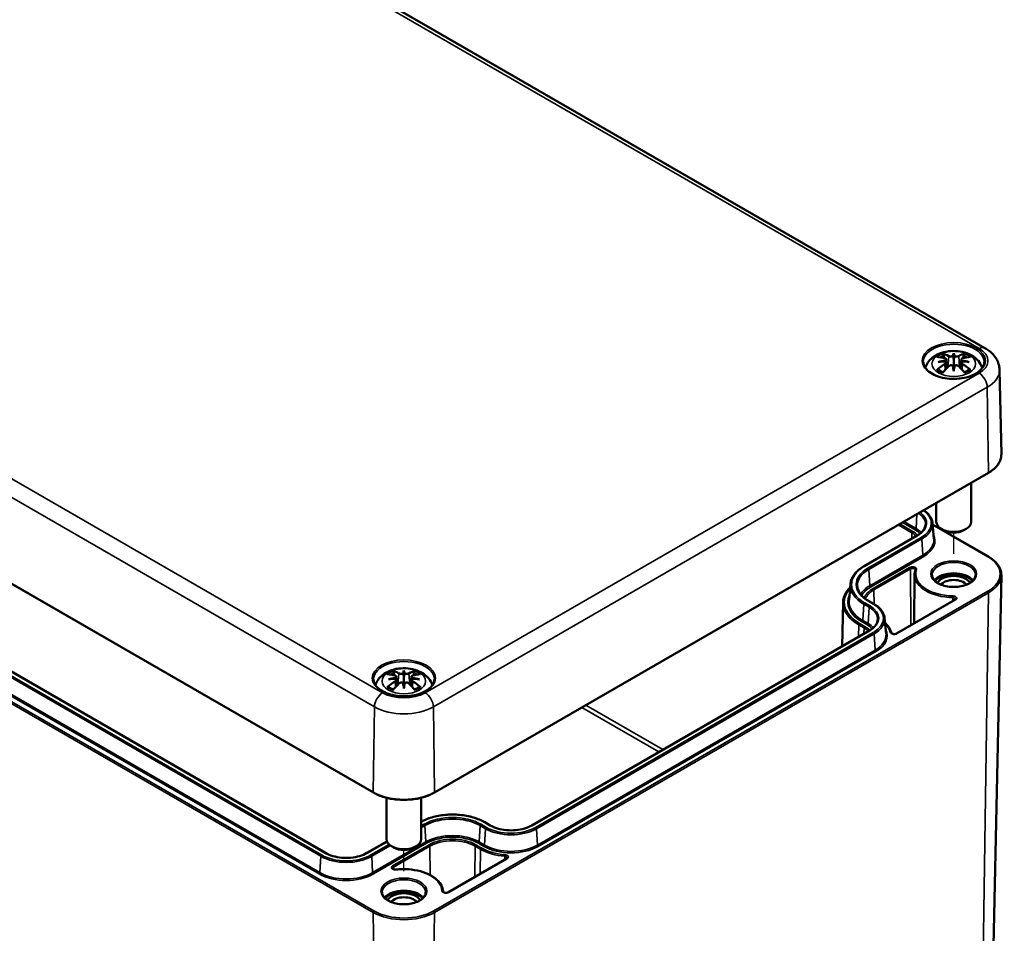
# Model space of a CAD drawing. Units: millimetres. Extents: x 0 to 594, y 0 to 420.
# Drawn here: x 288 to 344, y 42 to 95 of the extents above; entities that cross this region are included whole.
import ezdxf

# ---------------------------------------------------------------- set-up
doc = ezdxf.new("R2010")
doc.units = ezdxf.units.MM
for name, color, linetype, lineweight in [('Positionsveränderungspfad (ISO)', 7, 'Continuous', 25), ('Sichtbar (ISO)', 7, 'Continuous', 50), ('Sichtbar schmal (ISO)', 7, 'Continuous', 35)]:
    doc.layers.add(name, color=color, linetype=linetype, lineweight=lineweight)

msp = doc.modelspace()

# ---------------------------------------------------------------- linework, layer by layer
at = {"layer": 'Positionsveränderungspfad (ISO)'}
for p, q in [((341.394, 64.259), (341.394, 65.476)), ((309.81, 46.024), (309.81, 47.241))]:
    msp.add_line(p, q, dxfattribs=at)
at = {"layer": 'Sichtbar (ISO)'}
for p, q in [((266.583, 120.313), (343.186, 76.086)), ((231.454, 94.763), (308.057, 50.537)), ((305.308, 47.066), (235.54, 87.347)), ((340.953, 75.444), (341.007, 74.94)), ((340.953, 75.263), (340.989, 74.922)), ((341.394, 75.79), (341.394, 75.431)), ((341.836, 75.444), (341.782, 74.94)), ((341.836, 75.263), (341.8, 74.922)), ((341.394, 74.762), (341.394, 74.843)), ((344.025, 74.829), (344.129, 69.977)), ((311.564, 50.537), (343.383, 68.908)), ((342.394, 68.337), (342.394, 66.094)), ((340.394, 67.182), (340.394, 66.094)), ((340.172, 66.027), (340.249, 65.124)), ((340.179, 65.946), (343.383, 64.096)), ((340.805, 65.617), (340.687, 65.685)), ((341.984, 65.617), (342.102, 65.685)), ((339.298, 65.315), (336.245, 63.553)), ((339.144, 63.054), (339.114, 60.255)), ((340.57, 62.896), (340.487, 62.848)), ((342.219, 62.896), (342.302, 62.848)), ((343.673, 41.713), (344.129, 63.027)), ((335.458, 62.519), (335.381, 61.616)), ((335.039, 61.456), (334.985, 58.947)), ((336.503, 61.552), (336.809, 61.376)), ((341.467, 61.613), (338.114, 59.677)), ((337.426, 60.563), (337.504, 59.66)), ((336.552, 59.851), (317.153, 48.652)), ((309.369, 57.208), (309.423, 56.705)), ((309.81, 57.554), (309.81, 57.196)), ((310.252, 57.208), (310.198, 56.705)), ((309.369, 57.028), (309.405, 56.687)), ((309.81, 56.527), (309.81, 56.608)), ((310.252, 57.028), (310.216, 56.687)), ((308.81, 50.238), (308.81, 47.859)), ((310.81, 50.238), (310.81, 47.859)), ((314.771, 48.652), (314.465, 48.829)), ((308.836, 47.728), (307.69, 47.066)), ((309.221, 47.382), (309.103, 47.45)), ((310.4, 47.382), (310.517, 47.45)), ((315.71, 46.743), (312.358, 44.807)), ((308.985, 44.661), (308.903, 44.613)), ((310.635, 44.661), (310.718, 44.613))]:
    msp.add_line(p, q, dxfattribs=at)
for centre, major_axis, ratio, start_param, end_param in [((341.522, 72.765), (2.206, -2.49), 0.599579, 2.405132, 2.58516), ((341.432, 72.445), (3.244, 0.59), 0.901863, 1.567908, 1.694231), ((341.432, 72.999), (-3.278, 0.358), 0.701351, 4.948623, 5.074946), ((341.226, 72.595), (-1.085, 3.145), 0.539436, 5.772612, 5.95264), ((340.798, 75.641), (0.01, -0.7), 0.166325, 1.088923, 1.17475), ((341.875, 72.7), (-0.325, 3.281), 0.163422, 0.328026, 0.454349), ((341.304, 75.933), (-0.132, 0.632), 0.035397, 2.071091, 2.480928), ((340.914, 72.7), (0.325, 3.281), 0.163422, 5.828836, 5.955159), ((341.485, 75.933), (-0.132, -0.632), 0.035397, 0.660665, 1.070502), ((341.563, 72.595), (1.085, 3.145), 0.539436, 0.330546, 0.510573), ((341.991, 75.641), (0.01, 0.7), 0.166325, 1.966843, 2.05267), ((341.357, 72.445), (3.244, -0.59), 0.901863, 1.447362, 1.573685), ((341.357, 72.999), (-3.278, -0.358), 0.701351, 4.349832, 4.476155), ((341.267, 72.765), (2.206, 2.49), 0.599579, 0.556433, 0.736461), ((341.522, 72.57), (-1.81, -2.791), 0.700218, 4.127908, 4.307935), ((341.226, 72.741), (1.544, 2.947), 0.438797, 0.932162, 1.11219), ((341.304, 75.244), (0.134, -0.62), 0.008327, 0.866469, 1.276306), ((341.875, 72.744), (-0.615, 3.239), 0.037089, 0.765001, 0.891323), ((341.485, 75.244), (0.134, 0.62), 0.008327, 1.865287, 2.275124), ((340.914, 72.744), (-0.615, -3.239), 0.037089, 2.250269, 2.376592), ((341.563, 72.741), (1.544, -2.947), 0.438797, 2.029403, 2.20943), ((341.267, 72.57), (-1.81, 2.791), 0.700218, 5.116843, 5.29687), ((341.394, 66.094), (1, 0), 0.57735, 3.141593, 6.283185), ((341.394, 65.958), (0.833, 0), 0.57735, 3.926991, 5.497787), ((341.394, 62.419), (1.25, 0), 0.57735, 0.460861, 2.680731), ((341.394, 62.419), (1.167, 0), 0.57735, 0.412245, 2.729347), ((341.394, 62.419), (0.986, 0), 0.57735, 0.306764, 2.834829), ((341.394, 62.283), (0.82, 0), 0.57735, 0.447389, 2.694203), ((309.937, 54.53), (2.206, -2.49), 0.599579, 2.405132, 2.58516), ((309.848, 54.21), (3.244, 0.59), 0.901863, 1.567908, 1.694231), ((309.642, 54.359), (-1.085, 3.145), 0.539436, 5.772612, 5.95264), ((309.214, 57.406), (0.01, -0.7), 0.166325, 1.088923, 1.17475), ((310.29, 54.465), (-0.325, 3.281), 0.163422, 0.328026, 0.454349), ((309.72, 57.698), (-0.132, 0.632), 0.035397, 2.071091, 2.480928), ((309.33, 54.465), (0.325, 3.281), 0.163422, 5.828836, 5.955159), ((309.901, 57.698), (-0.132, -0.632), 0.035397, 0.660665, 1.070502), ((309.979, 54.359), (1.085, 3.145), 0.539436, 0.330546, 0.510573), ((310.407, 57.406), (0.01, 0.7), 0.166325, 1.966843, 2.05267), ((309.773, 54.21), (3.244, -0.59), 0.901863, 1.447362, 1.573685), ((309.683, 54.53), (2.206, 2.49), 0.599579, 0.556433, 0.736461), ((309.937, 54.335), (-1.81, -2.791), 0.700218, 4.127908, 4.307935), ((309.848, 54.764), (-3.278, 0.358), 0.701351, 4.948623, 5.074946), ((309.642, 54.506), (1.544, 2.947), 0.438797, 0.932162, 1.11219), ((309.72, 57.009), (0.134, -0.62), 0.008327, 0.866469, 1.276306), ((310.29, 54.509), (-0.615, 3.239), 0.037089, 0.765001, 0.891323), ((309.901, 57.009), (0.134, 0.62), 0.008327, 1.865287, 2.275124), ((309.33, 54.509), (-0.615, -3.239), 0.037089, 2.250269, 2.376592), ((309.979, 54.506), (1.544, -2.947), 0.438797, 2.029403, 2.20943), ((309.773, 54.764), (-3.278, -0.358), 0.701351, 4.349832, 4.476155), ((309.683, 54.335), (-1.81, 2.791), 0.700218, 5.116843, 5.29687), ((309.81, 47.859), (1, 0), 0.57735, 3.141593, 6.283185), ((309.81, 47.722), (0.833, 0), 0.57735, 3.926991, 5.497787), ((309.81, 44.184), (1.25, 0), 0.57735, 0.460861, 2.680731), ((309.81, 44.184), (1.167, 0), 0.57735, 0.412245, 2.729347), ((309.81, 44.184), (0.986, 0), 0.57735, 0.306764, 2.834829), ((309.81, 44.048), (0.82, 0), 0.57735, 0.447389, 2.694203)]:
    msp.add_ellipse(centre, major_axis=major_axis, ratio=ratio, start_param=start_param, end_param=end_param, dxfattribs=at)
for points, knots in [([(339.765, 74.94), (339.771, 74.965), (339.779, 74.99), (339.829, 75.129), (339.89, 75.233), (340.046, 75.432), (340.147, 75.521), (340.393, 75.689), (340.542, 75.758), (340.868, 75.864), (341.047, 75.897), (341.407, 75.922), (341.587, 75.914), (341.941, 75.858), (342.114, 75.81), (342.441, 75.664), (342.596, 75.567), (342.837, 75.326), (342.932, 75.194), (343.005, 75.005), (343.015, 74.973), (343.024, 74.94)], [4.08547, 4.08547, 4.08547, 4.08547, 4.131242, 4.131242, 4.352854, 4.352854, 4.628324, 4.628324, 4.984489, 4.984489, 5.377354, 5.377354, 5.765733, 5.765733, 6.156142, 6.156142, 6.54372, 6.54372, 6.850016, 6.850016, 6.910104, 6.910104, 6.910104, 6.910104]), ([(343.186, 76.086), (343.275, 76.035), (343.359, 75.978), (343.52, 75.851), (343.595, 75.781), (343.732, 75.628), (343.795, 75.543), (343.9, 75.36), (343.944, 75.26), (344.005, 75.051), (344.023, 74.94), (344.025, 74.829)], [1.5707963, 1.5707963, 1.5707963, 1.5707963, 1.7254074, 1.7254074, 1.8800184, 1.8800184, 2.0346295, 2.0346295, 2.1892405, 2.1892405, 2.3438516, 2.3438516, 2.3438516, 2.3438516]), ([(343.143, 75.281), (343.141, 75.173), (343.106, 75.065), (342.975, 74.863), (342.882, 74.77), (342.65, 74.605), (342.512, 74.533), (342.203, 74.417), (342.031, 74.373), (341.672, 74.318), (341.484, 74.307), (341.111, 74.319), (340.926, 74.342), (340.579, 74.42), (340.417, 74.474), (340.132, 74.608), (340.01, 74.688), (339.815, 74.862), (339.743, 74.957), (339.665, 75.129), (339.647, 75.205), (339.646, 75.281)], [2.368537, 2.368537, 2.368537, 2.368537, 2.715398, 2.715398, 3.038757, 3.038757, 3.352583, 3.352583, 3.666641, 3.666641, 3.981759, 3.981759, 4.297174, 4.297174, 4.611983, 4.611983, 4.925666, 4.925666, 5.240793, 5.240793, 5.485444, 5.485444, 5.485444, 5.485444]), ([(340.75, 75.759), (340.756, 75.757), (340.764, 75.753), (340.777, 75.743), (340.786, 75.734), (340.798, 75.717), (340.805, 75.704), (340.813, 75.685), (340.816, 75.674), (340.818, 75.664)], [0.03323927, 0.03323927, 0.03323927, 0.03323927, 0.0428194, 0.0428194, 0.0534873, 0.0534873, 0.06414127, 0.06414127, 0.07287096, 0.07287096, 0.07287096, 0.07287096]), ([(340.89, 75.498), (340.906, 75.494), (340.92, 75.488), (340.942, 75.471), (340.949, 75.461), (340.954, 75.44), (340.953, 75.428), (340.942, 75.404), (340.933, 75.392), (340.917, 75.378), (340.913, 75.375), (340.909, 75.372)], [0, 0, 0, 0, 0.01834709, 0.01834709, 0.03669417, 0.03669417, 0.05481765, 0.05481765, 0.07294113, 0.07294113, 0.07832394, 0.07832394, 0.07832394, 0.07832394]), ([(340.909, 75.318), (340.922, 75.312), (340.933, 75.303), (340.949, 75.282), (340.953, 75.269), (340.953, 75.244), (340.949, 75.23), (340.933, 75.203), (340.921, 75.19), (340.902, 75.175), (340.896, 75.171), (340.89, 75.167)], [0.03811973, 0.03811973, 0.03811973, 0.03811973, 0.05503274, 0.05503274, 0.07309023, 0.07309023, 0.09129474, 0.09129474, 0.10949924, 0.10949924, 0.11640289, 0.11640289, 0.11640289, 0.11640289]), ([(341.348, 75.625), (341.334, 75.619), (341.317, 75.614), (341.279, 75.606), (341.257, 75.603), (341.217, 75.602), (341.195, 75.602), (341.155, 75.608), (341.137, 75.612), (341.118, 75.62), (341.113, 75.622), (341.108, 75.624)], [0.03811973, 0.03811973, 0.03811973, 0.03811973, 0.05503274, 0.05503274, 0.07309023, 0.07309023, 0.09137189, 0.09137189, 0.10965356, 0.10965356, 0.11640791, 0.11640791, 0.11640791, 0.11640791]), ([(341.394, 75.431), (341.394, 75.364), (341.394, 75.297), (341.394, 75.105), (341.394, 74.974), (341.394, 74.843)], [-6.2375657, -6.2375657, -6.2375657, -6.2375657, -6.1769272, -6.1769272, -6.0434846, -6.0434846, -6.0434846, -6.0434846]), ([(341.681, 75.624), (341.669, 75.618), (341.652, 75.612), (341.615, 75.605), (341.594, 75.602), (341.554, 75.602), (341.532, 75.603), (341.491, 75.609), (341.471, 75.614), (341.451, 75.622), (341.446, 75.623), (341.441, 75.625)], [0, 0, 0, 0, 0.01840685, 0.01840685, 0.03681369, 0.03681369, 0.05487742, 0.05487742, 0.07294115, 0.07294115, 0.07832396, 0.07832396, 0.07832396, 0.07832396]), ([(341.899, 75.167), (341.883, 75.177), (341.869, 75.19), (341.847, 75.216), (341.84, 75.23), (341.835, 75.255), (341.836, 75.268), (341.847, 75.292), (341.856, 75.303), (341.872, 75.314), (341.876, 75.316), (341.88, 75.318)], [0, 0, 0, 0, 0.01834709, 0.01834709, 0.03669417, 0.03669417, 0.05481765, 0.05481765, 0.07294113, 0.07294113, 0.07832394, 0.07832394, 0.07832394, 0.07832394]), ([(341.88, 75.372), (341.867, 75.382), (341.856, 75.392), (341.84, 75.415), (341.836, 75.427), (341.836, 75.449), (341.84, 75.46), (341.856, 75.479), (341.868, 75.487), (341.887, 75.495), (341.893, 75.497), (341.899, 75.498)], [0.03811973, 0.03811973, 0.03811973, 0.03811973, 0.05503274, 0.05503274, 0.07309023, 0.07309023, 0.09129474, 0.09129474, 0.10949924, 0.10949924, 0.11640289, 0.11640289, 0.11640289, 0.11640289]), ([(341.971, 75.664), (341.973, 75.674), (341.976, 75.685), (341.984, 75.704), (341.991, 75.717), (342.003, 75.734), (342.012, 75.743), (342.025, 75.753), (342.033, 75.757), (342.039, 75.759)], [0.09815846, 0.09815846, 0.09815846, 0.09815846, 0.10688816, 0.10688816, 0.11754213, 0.11754213, 0.12821003, 0.12821003, 0.13779016, 0.13779016, 0.13779016, 0.13779016]), ([(340.437, 74.834), (340.445, 74.841), (340.455, 74.847), (340.473, 74.855), (340.484, 74.857), (340.502, 74.857), (340.512, 74.854), (340.521, 74.849), (340.523, 74.847), (340.525, 74.845)], [0.03323927, 0.03323927, 0.03323927, 0.03323927, 0.0428194, 0.0428194, 0.0534873, 0.0534873, 0.06414127, 0.06414127, 0.06743847, 0.06743847, 0.06743847, 0.06743847]), ([(340.783, 74.693), (340.769, 74.699), (340.754, 74.705), (340.719, 74.721), (340.698, 74.731), (340.659, 74.752), (340.64, 74.763), (340.604, 74.786), (340.587, 74.797), (340.555, 74.821), (340.54, 74.833), (340.525, 74.845)], [2.971858, 2.971858, 2.971858, 2.971858, 3.0237782, 3.0237782, 3.1021731, 3.1021731, 3.1805679, 3.1805679, 3.2589628, 3.2589628, 3.3373577, 3.3373577, 3.3373577, 3.3373577]), ([(341.108, 75.042), (341.12, 75.054), (341.137, 75.065), (341.174, 75.082), (341.195, 75.088), (341.235, 75.093), (341.257, 75.093), (341.298, 75.087), (341.317, 75.081), (341.338, 75.071), (341.343, 75.068), (341.348, 75.065)], [0, 0, 0, 0, 0.01840685, 0.01840685, 0.03681369, 0.03681369, 0.05487742, 0.05487742, 0.07294115, 0.07294115, 0.07832396, 0.07832396, 0.07832396, 0.07832396]), ([(341.441, 75.065), (341.455, 75.074), (341.472, 75.081), (341.51, 75.091), (341.532, 75.093), (341.572, 75.092), (341.594, 75.088), (341.634, 75.075), (341.652, 75.065), (341.671, 75.051), (341.676, 75.046), (341.681, 75.042)], [0.03811973, 0.03811973, 0.03811973, 0.03811973, 0.05503274, 0.05503274, 0.07309023, 0.07309023, 0.09137189, 0.09137189, 0.10965356, 0.10965356, 0.11640791, 0.11640791, 0.11640791, 0.11640791]), ([(342.264, 74.845), (342.249, 74.833), (342.234, 74.821), (342.202, 74.797), (342.185, 74.786), (342.149, 74.763), (342.13, 74.752), (342.091, 74.731), (342.07, 74.721), (342.035, 74.705), (342.02, 74.699), (342.006, 74.693)], [1.3750313, 1.3750313, 1.3750313, 1.3750313, 1.4534262, 1.4534262, 1.531821, 1.531821, 1.6102159, 1.6102159, 1.6886108, 1.6886108, 1.740531, 1.740531, 1.740531, 1.740531]), ([(342.264, 74.845), (342.266, 74.847), (342.268, 74.849), (342.277, 74.854), (342.287, 74.857), (342.305, 74.857), (342.316, 74.855), (342.334, 74.847), (342.344, 74.841), (342.352, 74.834)], [0.10359096, 0.10359096, 0.10359096, 0.10359096, 0.10688816, 0.10688816, 0.11754213, 0.11754213, 0.12821003, 0.12821003, 0.13779016, 0.13779016, 0.13779016, 0.13779016]), ([(343.383, 68.908), (343.477, 68.962), (343.564, 69.021), (343.722, 69.147), (343.792, 69.213), (343.914, 69.353), (343.966, 69.427), (344.049, 69.578), (344.08, 69.656), (344.121, 69.815), (344.131, 69.896), (344.129, 69.977)], [3.1415927, 3.1415927, 3.1415927, 3.1415927, 3.3011409, 3.3011409, 3.4606891, 3.4606891, 3.6202373, 3.6202373, 3.7797855, 3.7797855, 3.9393337, 3.9393337, 3.9393337, 3.9393337]), ([(339.673, 66.765), (339.701, 66.746), (339.729, 66.726), (339.816, 66.658), (339.871, 66.607), (339.969, 66.502), (340.012, 66.446), (340.083, 66.332), (340.112, 66.272), (340.153, 66.151), (340.167, 66.089), (340.172, 66.027)], [4.7960572, 4.7960572, 4.7960572, 4.7960572, 4.8595754, 4.8595754, 5.0067619, 5.0067619, 5.1539483, 5.1539483, 5.3011348, 5.3011348, 5.4483213, 5.4483213, 5.4483213, 5.4483213]), ([(339.77, 65.921), (339.766, 65.877), (339.757, 65.834), (339.727, 65.748), (339.706, 65.705), (339.654, 65.62), (339.622, 65.579), (339.547, 65.498), (339.504, 65.459), (339.408, 65.384), (339.355, 65.348), (339.298, 65.315)], [5.547253, 5.547253, 5.547253, 5.547253, 5.6944395, 5.6944395, 5.8416259, 5.8416259, 5.9888124, 5.9888124, 6.1359989, 6.1359989, 6.2831853, 6.2831853, 6.2831853, 6.2831853]), ([(343.383, 64.096), (343.477, 64.042), (343.564, 63.983), (343.722, 63.857), (343.792, 63.79), (343.914, 63.65), (343.966, 63.577), (344.049, 63.426), (344.08, 63.347), (344.121, 63.188), (344.131, 63.107), (344.129, 63.027)], [4.712389, 4.712389, 4.712389, 4.712389, 4.8719372, 4.8719372, 5.0314854, 5.0314854, 5.1910336, 5.1910336, 5.3505818, 5.3505818, 5.5101301, 5.5101301, 5.5101301, 5.5101301]), ([(336.245, 63.553), (336.153, 63.5), (336.068, 63.442), (335.911, 63.321), (335.84, 63.256), (335.716, 63.121), (335.661, 63.051), (335.571, 62.905), (335.535, 62.83), (335.482, 62.676), (335.465, 62.598), (335.458, 62.519)], [3.1415927, 3.1415927, 3.1415927, 3.1415927, 3.2887791, 3.2887791, 3.4359656, 3.4359656, 3.583152, 3.583152, 3.7303385, 3.7303385, 3.8775249, 3.8775249, 3.8775249, 3.8775249]), ([(339.192, 63.32), (339.186, 63.303), (339.18, 63.285), (339.17, 63.25), (339.166, 63.233), (339.158, 63.197), (339.155, 63.179), (339.15, 63.143), (339.148, 63.126), (339.145, 63.09), (339.144, 63.072), (339.144, 63.054)], [3.7251955, 3.7251955, 3.7251955, 3.7251955, 3.7643204, 3.7643204, 3.8034453, 3.8034453, 3.8425702, 3.8425702, 3.8816951, 3.8816951, 3.92082, 3.92082, 3.92082, 3.92082]), ([(339.193, 63.325), (339.193, 63.325), (339.193, 63.324), (339.193, 63.324), (339.193, 63.324), (339.193, 63.323), (339.193, 63.323), (339.193, 63.322), (339.193, 63.322), (339.192, 63.321), (339.192, 63.321), (339.192, 63.32)], [5.503958, 5.503958, 5.503958, 5.503958, 5.5430829, 5.5430829, 5.5822078, 5.5822078, 5.6213327, 5.6213327, 5.6604575, 5.6604575, 5.6995824, 5.6995824, 5.6995824, 5.6995824]), ([(342.644, 63.045), (342.644, 62.968), (342.621, 62.89), (342.527, 62.746), (342.461, 62.679), (342.296, 62.562), (342.198, 62.511), (341.978, 62.429), (341.856, 62.397), (341.6, 62.357), (341.465, 62.349), (341.198, 62.357), (341.066, 62.372), (340.818, 62.427), (340.701, 62.465), (340.498, 62.56), (340.41, 62.615), (340.27, 62.738), (340.218, 62.804), (340.158, 62.929), (340.144, 62.987), (340.144, 63.045)], [5.497787, 5.497787, 5.497787, 5.497787, 5.857014, 5.857014, 6.181295, 6.181295, 6.492592, 6.492592, 6.804331, 6.804331, 7.117555, 7.117555, 7.431212, 7.431212, 7.744053, 7.744053, 8.055297, 8.055297, 8.368021, 8.368021, 8.63938, 8.63938, 8.63938, 8.63938]), ([(335.442, 62.328), (335.424, 62.309), (335.406, 62.29), (335.316, 62.189), (335.253, 62.103), (335.15, 61.925), (335.11, 61.833), (335.056, 61.646), (335.041, 61.551), (335.039, 61.456)], [3.4153461, 3.4153461, 3.4153461, 3.4153461, 3.4508148, 3.4508148, 3.6054258, 3.6054258, 3.7600369, 3.7600369, 3.9146479, 3.9146479, 3.9146479, 3.9146479]), ([(335.861, 62.379), (335.866, 62.32), (335.879, 62.26), (335.919, 62.141), (335.948, 62.082), (336.019, 61.967), (336.063, 61.91), (336.165, 61.8), (336.223, 61.747), (336.353, 61.645), (336.425, 61.597), (336.503, 61.552)], [3.9764567, 3.9764567, 3.9764567, 3.9764567, 4.1236432, 4.1236432, 4.2708296, 4.2708296, 4.4180161, 4.4180161, 4.5652025, 4.5652025, 4.712389, 4.712389, 4.712389, 4.712389]), ([(341.502, 61.65), (341.502, 61.649), (341.502, 61.648), (341.501, 61.646), (341.5, 61.644), (341.497, 61.639), (341.496, 61.637), (341.49, 61.63), (341.487, 61.627), (341.478, 61.62), (341.473, 61.617), (341.467, 61.613)], [5.503958, 5.503958, 5.503958, 5.503958, 5.6598035, 5.6598035, 5.8156489, 5.8156489, 5.9714944, 5.9714944, 6.1273398, 6.1273398, 6.2831853, 6.2831853, 6.2831853, 6.2831853]), ([(336.809, 61.376), (336.881, 61.334), (336.948, 61.289), (337.07, 61.194), (337.126, 61.144), (337.223, 61.038), (337.266, 60.983), (337.337, 60.868), (337.366, 60.809), (337.407, 60.688), (337.421, 60.626), (337.426, 60.563)], [4.712389, 4.712389, 4.712389, 4.712389, 4.8595754, 4.8595754, 5.0067619, 5.0067619, 5.1539483, 5.1539483, 5.3011348, 5.3011348, 5.4483213, 5.4483213, 5.4483213, 5.4483213]), ([(337.024, 60.457), (337.02, 60.414), (337.011, 60.37), (336.981, 60.284), (336.96, 60.241), (336.908, 60.156), (336.876, 60.115), (336.801, 60.034), (336.758, 59.995), (336.662, 59.92), (336.609, 59.885), (336.552, 59.851)], [5.547253, 5.547253, 5.547253, 5.547253, 5.6944395, 5.6944395, 5.8416259, 5.8416259, 5.9888124, 5.9888124, 6.1359989, 6.1359989, 6.2831853, 6.2831853, 6.2831853, 6.2831853]), ([(337.817, 59.712), (337.801, 59.775), (337.778, 59.838), (337.718, 59.96), (337.682, 60.02), (337.597, 60.136), (337.548, 60.192), (337.48, 60.26), (337.465, 60.274), (337.45, 60.288)], [0.9304362, 0.9304362, 0.9304362, 0.9304362, 1.0585082, 1.0585082, 1.1865802, 1.1865802, 1.3146523, 1.3146523, 1.3483564, 1.3483564, 1.3483564, 1.3483564]), ([(338.114, 59.677), (338.104, 59.672), (338.092, 59.666), (338.064, 59.657), (338.048, 59.653), (338.015, 59.648), (337.996, 59.647), (337.96, 59.647), (337.942, 59.649), (337.908, 59.655), (337.892, 59.66), (337.865, 59.67), (337.854, 59.676), (337.836, 59.687), (337.829, 59.693), (337.821, 59.703), (337.818, 59.707), (337.817, 59.711), (337.817, 59.711), (337.817, 59.712)], [0, 0, 0, 0, 0.258754, 0.258754, 0.528921, 0.528921, 0.80784, 0.80784, 1.089525, 1.089525, 1.367314, 1.367314, 1.635092, 1.635092, 1.891657, 1.891657, 2.157093, 2.157093, 2.211156, 2.211156, 2.211156, 2.211156]), ([(308.18, 56.705), (308.187, 56.73), (308.195, 56.754), (308.245, 56.894), (308.306, 56.998), (308.462, 57.197), (308.563, 57.286), (308.809, 57.454), (308.958, 57.523), (309.284, 57.629), (309.463, 57.662), (309.822, 57.687), (310.003, 57.679), (310.357, 57.623), (310.53, 57.575), (310.857, 57.429), (311.011, 57.332), (311.253, 57.091), (311.348, 56.959), (311.421, 56.77), (311.431, 56.738), (311.44, 56.705)], [4.08547, 4.08547, 4.08547, 4.08547, 4.131242, 4.131242, 4.352854, 4.352854, 4.628324, 4.628324, 4.984489, 4.984489, 5.377354, 5.377354, 5.765733, 5.765733, 6.156142, 6.156142, 6.54372, 6.54372, 6.850016, 6.850016, 6.910104, 6.910104, 6.910104, 6.910104]), ([(309.166, 57.524), (309.172, 57.522), (309.18, 57.518), (309.193, 57.508), (309.201, 57.499), (309.214, 57.481), (309.221, 57.469), (309.229, 57.449), (309.232, 57.439), (309.234, 57.429)], [0.03323927, 0.03323927, 0.03323927, 0.03323927, 0.0428194, 0.0428194, 0.0534873, 0.0534873, 0.06414127, 0.06414127, 0.07287096, 0.07287096, 0.07287096, 0.07287096]), ([(309.306, 57.263), (309.322, 57.259), (309.336, 57.252), (309.358, 57.236), (309.365, 57.225), (309.37, 57.205), (309.369, 57.193), (309.358, 57.169), (309.349, 57.157), (309.333, 57.143), (309.329, 57.14), (309.325, 57.137)], [0, 0, 0, 0, 0.01834709, 0.01834709, 0.03669417, 0.03669417, 0.05481765, 0.05481765, 0.07294113, 0.07294113, 0.07832394, 0.07832394, 0.07832394, 0.07832394]), ([(309.763, 57.39), (309.75, 57.384), (309.733, 57.379), (309.694, 57.371), (309.673, 57.368), (309.633, 57.366), (309.611, 57.367), (309.571, 57.373), (309.553, 57.377), (309.534, 57.384), (309.528, 57.387), (309.524, 57.389)], [0.03811973, 0.03811973, 0.03811973, 0.03811973, 0.05503274, 0.05503274, 0.07309023, 0.07309023, 0.09137189, 0.09137189, 0.10965356, 0.10965356, 0.11640791, 0.11640791, 0.11640791, 0.11640791]), ([(309.81, 57.196), (309.81, 57.129), (309.81, 57.062), (309.81, 56.87), (309.81, 56.739), (309.81, 56.608)], [-6.2375657, -6.2375657, -6.2375657, -6.2375657, -6.1769272, -6.1769272, -6.0434846, -6.0434846, -6.0434846, -6.0434846]), ([(310.097, 57.389), (310.085, 57.383), (310.068, 57.377), (310.031, 57.369), (310.01, 57.367), (309.97, 57.367), (309.948, 57.368), (309.907, 57.374), (309.887, 57.379), (309.867, 57.386), (309.862, 57.388), (309.857, 57.39)], [0, 0, 0, 0, 0.01840685, 0.01840685, 0.03681369, 0.03681369, 0.05487742, 0.05487742, 0.07294115, 0.07294115, 0.07832396, 0.07832396, 0.07832396, 0.07832396]), ([(310.296, 57.137), (310.283, 57.147), (310.272, 57.157), (310.256, 57.18), (310.252, 57.192), (310.252, 57.214), (310.256, 57.225), (310.272, 57.244), (310.284, 57.252), (310.303, 57.26), (310.309, 57.262), (310.315, 57.263)], [0.03811973, 0.03811973, 0.03811973, 0.03811973, 0.05503274, 0.05503274, 0.07309023, 0.07309023, 0.09129474, 0.09129474, 0.10949924, 0.10949924, 0.11640289, 0.11640289, 0.11640289, 0.11640289]), ([(310.387, 57.429), (310.389, 57.439), (310.392, 57.449), (310.4, 57.469), (310.407, 57.481), (310.419, 57.499), (310.428, 57.508), (310.441, 57.518), (310.449, 57.522), (310.455, 57.524)], [0.09815846, 0.09815846, 0.09815846, 0.09815846, 0.10688816, 0.10688816, 0.11754213, 0.11754213, 0.12821003, 0.12821003, 0.13779016, 0.13779016, 0.13779016, 0.13779016]), ([(311.559, 57.046), (311.557, 56.938), (311.522, 56.83), (311.391, 56.628), (311.298, 56.535), (311.066, 56.37), (310.928, 56.298), (310.619, 56.182), (310.447, 56.138), (310.088, 56.083), (309.899, 56.072), (309.527, 56.084), (309.342, 56.107), (308.995, 56.184), (308.833, 56.239), (308.548, 56.373), (308.426, 56.453), (308.231, 56.627), (308.159, 56.722), (308.081, 56.894), (308.063, 56.97), (308.062, 57.046)], [2.368537, 2.368537, 2.368537, 2.368537, 2.715398, 2.715398, 3.038757, 3.038757, 3.352583, 3.352583, 3.666641, 3.666641, 3.981759, 3.981759, 4.297174, 4.297174, 4.611983, 4.611983, 4.925666, 4.925666, 5.240793, 5.240793, 5.485444, 5.485444, 5.485444, 5.485444]), ([(308.853, 56.599), (308.861, 56.606), (308.871, 56.612), (308.889, 56.619), (308.9, 56.622), (308.918, 56.622), (308.928, 56.619), (308.937, 56.614), (308.939, 56.612), (308.941, 56.61)], [0.03323927, 0.03323927, 0.03323927, 0.03323927, 0.0428194, 0.0428194, 0.0534873, 0.0534873, 0.06414127, 0.06414127, 0.06743847, 0.06743847, 0.06743847, 0.06743847]), ([(309.199, 56.458), (309.185, 56.464), (309.17, 56.47), (309.135, 56.486), (309.114, 56.496), (309.075, 56.517), (309.056, 56.528), (309.02, 56.551), (309.003, 56.562), (308.971, 56.586), (308.956, 56.598), (308.941, 56.61)], [2.971858, 2.971858, 2.971858, 2.971858, 3.0237782, 3.0237782, 3.1021731, 3.1021731, 3.1805679, 3.1805679, 3.2589628, 3.2589628, 3.3373577, 3.3373577, 3.3373577, 3.3373577]), ([(309.325, 57.083), (309.338, 57.076), (309.349, 57.068), (309.365, 57.046), (309.369, 57.034), (309.369, 57.009), (309.365, 56.995), (309.349, 56.968), (309.337, 56.955), (309.318, 56.94), (309.312, 56.936), (309.306, 56.932)], [0.03811973, 0.03811973, 0.03811973, 0.03811973, 0.05503274, 0.05503274, 0.07309023, 0.07309023, 0.09129474, 0.09129474, 0.10949924, 0.10949924, 0.11640289, 0.11640289, 0.11640289, 0.11640289]), ([(309.524, 56.807), (309.536, 56.819), (309.552, 56.83), (309.59, 56.847), (309.611, 56.853), (309.651, 56.858), (309.673, 56.858), (309.714, 56.852), (309.733, 56.846), (309.754, 56.835), (309.759, 56.833), (309.763, 56.83)], [0, 0, 0, 0, 0.01840685, 0.01840685, 0.03681369, 0.03681369, 0.05487742, 0.05487742, 0.07294115, 0.07294115, 0.07832396, 0.07832396, 0.07832396, 0.07832396]), ([(309.857, 56.83), (309.871, 56.839), (309.888, 56.846), (309.926, 56.856), (309.948, 56.858), (309.988, 56.857), (310.01, 56.853), (310.049, 56.84), (310.068, 56.83), (310.087, 56.815), (310.092, 56.811), (310.097, 56.807)], [0.03811973, 0.03811973, 0.03811973, 0.03811973, 0.05503274, 0.05503274, 0.07309023, 0.07309023, 0.09137189, 0.09137189, 0.10965356, 0.10965356, 0.11640791, 0.11640791, 0.11640791, 0.11640791]), ([(310.315, 56.932), (310.299, 56.942), (310.284, 56.955), (310.263, 56.981), (310.256, 56.995), (310.251, 57.02), (310.252, 57.033), (310.262, 57.057), (310.272, 57.068), (310.288, 57.079), (310.291, 57.081), (310.296, 57.083)], [0, 0, 0, 0, 0.01834709, 0.01834709, 0.03669417, 0.03669417, 0.05481765, 0.05481765, 0.07294113, 0.07294113, 0.07832394, 0.07832394, 0.07832394, 0.07832394]), ([(310.68, 56.61), (310.665, 56.598), (310.65, 56.586), (310.618, 56.562), (310.601, 56.551), (310.565, 56.528), (310.546, 56.517), (310.506, 56.496), (310.486, 56.486), (310.451, 56.47), (310.436, 56.464), (310.422, 56.458)], [1.3750313, 1.3750313, 1.3750313, 1.3750313, 1.4534262, 1.4534262, 1.531821, 1.531821, 1.6102159, 1.6102159, 1.6886108, 1.6886108, 1.740531, 1.740531, 1.740531, 1.740531]), ([(310.68, 56.61), (310.682, 56.612), (310.684, 56.614), (310.693, 56.619), (310.703, 56.622), (310.721, 56.622), (310.732, 56.619), (310.75, 56.612), (310.76, 56.606), (310.768, 56.599)], [0.10359096, 0.10359096, 0.10359096, 0.10359096, 0.10688816, 0.10688816, 0.11754213, 0.11754213, 0.12821003, 0.12821003, 0.13779016, 0.13779016, 0.13779016, 0.13779016]), ([(308.057, 50.537), (308.243, 50.43), (308.456, 50.34), (308.919, 50.204), (309.168, 50.157), (309.679, 50.111), (309.941, 50.111), (310.453, 50.157), (310.702, 50.204), (311.165, 50.34), (311.378, 50.43), (311.564, 50.537)], [1.570796, 1.570796, 1.570796, 1.570796, 1.884956, 1.884956, 2.199115, 2.199115, 2.513274, 2.513274, 2.827433, 2.827433, 3.141593, 3.141593, 3.141593, 3.141593]), ([(314.465, 48.829), (314.268, 48.942), (314.041, 49.037), (313.55, 49.182), (313.285, 49.231), (312.742, 49.281), (312.464, 49.281), (311.922, 49.231), (311.657, 49.182), (311.193, 49.045), (310.991, 48.963), (310.81, 48.867)], [1.570796, 1.570796, 1.570796, 1.570796, 1.884956, 1.884956, 2.199115, 2.199115, 2.513274, 2.513274, 2.827433, 2.827433, 3.105942, 3.105942, 3.105942, 3.105942]), ([(317.153, 48.652), (317.031, 48.581), (316.888, 48.521), (316.574, 48.428), (316.404, 48.396), (316.054, 48.364), (315.874, 48.364), (315.524, 48.396), (315.353, 48.428), (315.039, 48.52), (314.895, 48.58), (314.772, 48.651), (314.771, 48.652), (314.771, 48.652)], [0, 0, 0, 0, 0.313208, 0.313208, 0.627368, 0.627368, 0.941527, 0.941527, 1.255686, 1.255686, 1.569845, 1.569845, 1.570796, 1.570796, 1.570796, 1.570796]), ([(307.69, 47.066), (307.567, 46.996), (307.424, 46.935), (307.111, 46.843), (306.94, 46.811), (306.59, 46.779), (306.411, 46.778), (306.06, 46.81), (305.89, 46.842), (305.576, 46.934), (305.432, 46.995), (305.308, 47.066), (305.308, 47.066), (305.308, 47.066)], [6.283185, 6.283185, 6.283185, 6.283185, 6.596394, 6.596394, 6.910553, 6.910553, 7.224712, 7.224712, 7.538871, 7.538871, 7.853031, 7.853031, 7.853982, 7.853982, 7.853982, 7.853982]), ([(315.745, 46.78), (315.745, 46.779), (315.745, 46.778), (315.744, 46.775), (315.744, 46.773), (315.741, 46.769), (315.739, 46.766), (315.734, 46.76), (315.73, 46.757), (315.722, 46.75), (315.716, 46.746), (315.71, 46.743)], [5.503958, 5.503958, 5.503958, 5.503958, 5.6598035, 5.6598035, 5.8156489, 5.8156489, 5.9714944, 5.9714944, 6.1273398, 6.1273398, 6.2831853, 6.2831853, 6.2831853, 6.2831853]), ([(309.365, 46.112), (309.347, 46.11), (309.329, 46.109), (309.293, 46.111), (309.275, 46.113), (309.242, 46.12), (309.227, 46.125), (309.201, 46.136), (309.191, 46.142), (309.175, 46.153), (309.169, 46.159), (309.162, 46.168), (309.161, 46.172), (309.16, 46.175), (309.16, 46.176), (309.16, 46.177)], [0.583603, 0.583603, 0.583603, 0.583603, 0.863583, 0.863583, 1.14503, 1.14503, 1.421268, 1.421268, 1.686608, 1.686608, 1.942082, 1.942082, 2.217089, 2.217089, 2.350024, 2.350024, 2.350024, 2.350024]), ([(312.06, 44.844), (312.054, 44.983), (312.012, 45.12), (311.857, 45.383), (311.743, 45.507), (311.454, 45.731), (311.276, 45.83), (310.877, 45.989), (310.656, 46.049), (310.194, 46.126), (309.952, 46.143), (309.596, 46.134), (309.479, 46.125), (309.365, 46.112)], [0.809784, 0.809784, 0.809784, 0.809784, 1.112252, 1.112252, 1.427152, 1.427152, 1.751395, 1.751395, 2.076239, 2.076239, 2.400248, 2.400248, 2.55799, 2.55799, 2.55799, 2.55799]), ([(311.06, 44.81), (311.06, 44.733), (311.037, 44.655), (310.943, 44.511), (310.877, 44.444), (310.712, 44.327), (310.614, 44.276), (310.394, 44.194), (310.272, 44.162), (310.015, 44.122), (309.881, 44.114), (309.614, 44.121), (309.482, 44.137), (309.233, 44.192), (309.117, 44.23), (308.913, 44.325), (308.826, 44.38), (308.686, 44.502), (308.634, 44.569), (308.574, 44.693), (308.56, 44.752), (308.56, 44.81)], [5.497787, 5.497787, 5.497787, 5.497787, 5.857014, 5.857014, 6.181295, 6.181295, 6.492592, 6.492592, 6.804331, 6.804331, 7.117555, 7.117555, 7.431212, 7.431212, 7.744053, 7.744053, 8.055297, 8.055297, 8.368021, 8.368021, 8.63938, 8.63938, 8.63938, 8.63938]), ([(312.358, 44.807), (312.348, 44.801), (312.336, 44.796), (312.308, 44.787), (312.292, 44.783), (312.258, 44.778), (312.24, 44.776), (312.204, 44.777), (312.186, 44.779), (312.152, 44.785), (312.136, 44.789), (312.109, 44.799), (312.097, 44.805), (312.079, 44.817), (312.073, 44.823), (312.064, 44.833), (312.062, 44.837), (312.06, 44.841), (312.06, 44.843), (312.06, 44.844)], [0, 0, 0, 0, 0.258754, 0.258754, 0.528921, 0.528921, 0.80784, 0.80784, 1.089525, 1.089525, 1.367314, 1.367314, 1.635092, 1.635092, 1.891657, 1.891657, 2.157093, 2.157093, 2.331809, 2.331809, 2.331809, 2.331809])]:
    msp.add_open_spline(points, degree=3, knots=knots, dxfattribs=at)
for points, weights in [([(340.851, 75.509), (340.835, 75.583), (340.818, 75.664)], [1.00992634108, 1.00755483164, 1.00391843787]), ([(341.971, 75.664), (341.954, 75.583), (341.938, 75.509)], [1.00391843787, 1.00755483165, 1.00992634108]), ([(309.267, 57.273), (309.251, 57.348), (309.234, 57.429)], [1.00992634108, 1.00755483164, 1.00391843787]), ([(310.387, 57.429), (310.37, 57.348), (310.354, 57.273)], [1.00391843787, 1.00755483165, 1.00992634108])]:
    msp.add_rational_spline(points, weights, degree=2, dxfattribs=at)
at = {"layer": 'Sichtbar schmal (ISO)'}
for p, q in [((266.249, 120.28), (342.852, 76.053)), ((308.588, 56.27), (231.985, 100.497)), ((231.514, 99.69), (308.117, 55.463)), ((308.043, 50.568), (231.44, 94.795)), ((231.44, 87.88), (308.043, 43.653)), ((308.091, 43.736), (231.487, 87.963)), ((235.269, 87.156), (305.036, 46.875)), ((305.083, 46.953), (235.316, 87.233)), ((235.506, 87.344), (305.274, 47.063)), ((235.167, 86.14), (304.935, 45.86)), ((304.982, 45.938), (235.214, 86.218)), ((341.108, 75.624), (341.055, 74.99)), ((341.681, 75.624), (341.734, 74.99)), ((340.89, 75.167), (340.91, 74.837)), ((341.899, 75.167), (341.879, 74.837)), ((342.852, 74.642), (311.033, 56.27)), ((311.504, 55.463), (343.324, 73.835)), ((343.397, 68.939), (343.324, 73.835)), ((343.397, 68.939), (311.577, 50.568)), ((339.229, 65.711), (339.277, 66.537)), ((338.208, 65.92), (338.99, 65.468)), ((339.037, 65.549), (338.301, 65.973)), ((338.447, 66.057), (339.182, 65.633)), ((339.229, 65.711), (338.537, 66.11)), ((340.181, 65.922), (343.35, 64.093)), ((336.279, 63.55), (339.331, 65.312)), ((339.522, 65.202), (336.469, 63.439)), ((336.516, 63.362), (339.569, 65.124)), ((338.99, 65.468), (338.985, 65.134)), ((339.624, 64.186), (339.569, 65.124)), ((339.624, 64.186), (336.571, 62.424)), ((336.618, 62.346), (339.671, 64.109)), ((336.571, 62.424), (336.516, 63.362)), ((338.862, 63.474), (336.763, 62.263)), ((336.81, 62.181), (338.909, 63.393)), ((338.909, 63.393), (338.934, 60.151)), ((343.35, 62.107), (311.53, 43.736)), ((311.577, 43.653), (343.397, 62.024)), ((336.81, 62.181), (336.817, 61.371)), ((341.34, 61.747), (341.34, 61.54)), ((343.397, 62.024), (343.075, 40.894)), ((336.177, 60.424), (336.232, 61.361)), ((336.232, 61.361), (336.538, 61.184)), ((336.585, 61.262), (336.279, 61.439)), ((336.469, 61.549), (336.776, 61.372)), ((336.483, 60.247), (336.538, 61.184)), ((338.147, 59.674), (341.5, 61.61)), ((335.937, 60.181), (335.927, 59.491)), ((335.937, 60.181), (336.244, 60.004)), ((336.291, 60.085), (335.984, 60.262)), ((336.13, 60.346), (336.436, 60.169)), ((336.483, 60.247), (336.177, 60.424)), ((336.244, 60.004), (336.239, 59.671)), ((317.187, 48.648), (336.585, 59.848)), ((336.776, 59.738), (317.378, 48.538)), ((317.425, 48.461), (336.823, 59.66)), ((336.878, 58.723), (336.823, 59.66)), ((336.878, 58.723), (317.479, 47.523)), ((317.526, 47.445), (336.925, 58.645)), ((309.524, 57.389), (309.471, 56.755)), ((310.097, 57.389), (310.149, 56.755)), ((309.306, 56.932), (309.326, 56.602)), ((310.315, 56.932), (310.295, 56.602)), ((308.043, 50.568), (308.117, 55.463)), ((311.577, 50.568), (311.504, 55.463)), ((324.694, 53.005), (320.266, 55.561)), ((320.033, 55.426), (324.46, 52.87)), ((310.966, 48.715), (310.81, 48.625)), ((314.547, 48.538), (314.24, 48.715)), ((314.431, 48.825), (314.738, 48.648)), ((310.81, 48.52), (311.013, 48.637)), ((311.068, 47.7), (311.013, 48.637)), ((314.139, 47.7), (314.193, 48.637)), ((314.193, 48.637), (314.5, 48.461)), ((314.445, 47.523), (314.5, 48.461)), ((317.479, 47.523), (317.425, 48.461)), ((307.723, 47.063), (308.844, 47.71)), ((308.959, 47.556), (307.914, 46.953)), ((311.068, 47.7), (308.016, 45.938)), ((308.063, 45.86), (311.115, 47.622)), ((311.26, 47.539), (309.161, 46.327)), ((314.253, 47.362), (313.947, 47.539)), ((314.092, 47.622), (314.398, 47.445)), ((314.445, 47.523), (314.139, 47.7)), ((307.961, 46.875), (309.034, 47.495)), ((309.209, 46.246), (311.308, 47.457)), ((311.308, 47.457), (311.32, 45.797)), ((313.899, 47.457), (313.886, 45.69)), ((313.899, 47.457), (314.206, 47.28)), ((314.206, 47.28), (314.195, 45.868)), ((304.982, 45.938), (305.036, 46.875)), ((308.016, 45.938), (307.961, 46.875)), ((312.391, 44.804), (315.744, 46.739)), ((315.603, 46.875), (315.603, 46.681)), ((309.209, 46.246), (309.209, 46.132)), ((308.043, 43.653), (308.366, 22.522)), ((311.577, 43.653), (311.255, 22.522))]:
    msp.add_line(p, q, dxfattribs=at)
for centre, major_axis in [((341.394, 75.347), (1.816, 0)), ((341.394, 75.176), (1.25, 0)), ((341.394, 63.1), (1.317, 0)), ((309.81, 57.112), (1.816, 0)), ((309.81, 56.941), (1.25, 0)), ((309.81, 44.865), (1.317, 0))]:
    msp.add_ellipse(centre, major_axis=major_axis, ratio=0.57735, dxfattribs=at)
for centre, major_axis, ratio, start_param, end_param in [((341.394, 75.294), (-1.749, 0), 0.57735, 3.12925, 6.295528), ((342.852, 75.509), (0.333, 0.577), 0.57735, 0, 0.785398), ((341.63, 75.347), (1.729, 0), 0.57735, 5.497787, 7.068583), ((341.394, 75.206), (-1.154, 0), 0.57735, 5.304925, 5.690649), ((341.394, 75.167), (1.035, 0), 0.57735, 2.161265, 2.429979), ((341.394, 75.167), (1.035, 0), 0.57735, 0.711614, 0.980327), ((341.394, 75.206), (-1.154, 0), 0.57735, 3.734129, 4.119853), ((341.394, 75.206), (1.154, 0), 0.57735, 3.734129, 4.119853), ((341.394, 75.206), (1.154, 0), 0.57735, 5.304925, 5.690649), ((341.63, 74.812), (2.395, 0), 0.57735, 5.497787, 6.295528), ((342.852, 74.097), (0.333, -0.577), 0.57735, 0.802851, 2.356194), ((341.63, 69.959), (2.499, 0), 0.57735, 5.497787, 6.295528), ((343.35, 68.965), (0.0333, -0.0577), 0.57735, 0, 0.802851), ((338.106, 66.019), (2.002, 0), 0.57735, 5.497787, 6.971956), ((338.106, 66.019), (1.732, 0), 0.57735, 5.497787, 6.956841), ((338.106, 65.968), (1.665, 0), 0.57735, 6.233719, 6.98978), ((339.182, 65.687), (-0.0333, -0.0577), 0.57735, 0.785398, 2.286381), ((338.106, 65.012), (1.521, 0), 0.57735, 0.482617, 0.785398), ((338.106, 65.062), (-1.588, 0), 0.57735, 3.610757, 3.926991), ((338.106, 65.968), (2.068, 0), 0.57735, 5.497787, 6.332651), ((339.037, 65.494), (0.0333, 0.0577), 0.57735, 0.785398, 2.338741), ((338.106, 64.958), (1.249, 0), 0.57735, 0.454882, 0.785398), ((338.106, 65.012), (-1.316, 0), 0.57735, 3.561046, 3.926991), ((339.331, 65.257), (-0.0333, 0.0577), 0.57735, 5.497787, 6.283185), ((339.522, 65.147), (0.0333, -0.0577), 0.57735, 0.855211, 2.356194), ((338.106, 65.062), (2.146, 0), 0.57735, 5.497787, 6.332651), ((338.106, 65.012), (2.212, 0), 0.57735, 5.497787, 6.570286), ((339.671, 64.163), (0.0333, -0.0577), 0.57735, 3.996804, 5.497787), ((343.35, 64.038), (0.0333, 0.0577), 0.57735, 0, 0.785398), ((341.63, 63.1), (2.432, 0), 0.57735, 5.497787, 7.068583), ((338.106, 62.494), (-2.585, 0), 0.57735, 5.497787, 7.068583), ((338.106, 62.494), (-2.315, 0), 0.57735, 5.497787, 7.068583), ((338.106, 62.444), (-2.249, 0), 0.57735, 5.497787, 6.332651), ((336.279, 63.495), (-0.0333, 0.0577), 0.57735, 5.497787, 6.283185), ((336.469, 63.385), (0.0333, -0.0577), 0.57735, 0.855211, 2.356194), ((339.027, 63.379), (0.233, 0), 0.57735, 6.08139, 8.63938), ((338.862, 63.42), (-0.0333, 0.0577), 0.57735, 3.935717, 5.497787), ((339.027, 63.325), (0.166, 0), 0.57735, 6.277014, 8.63938), ((341.394, 63.1), (-2.184, 0), 0.57735, 6.08139, 7.829596), ((339.255, 63.298), (-0.0628, 0.0223), 0.799929, 4.988593, 6.283185), ((341.394, 63.045), (-1.25, 0), 0.57735, 3.141593, 6.283185), ((341.394, 63.046), (-2.251, 0), 0.57735, 6.277014, 7.829596), ((341.63, 63.044), (2.499, 0), 0.57735, 5.497787, 6.270842), ((338.106, 61.487), (-3.001, 0), 0.57735, 5.808046, 7.068583), ((338.106, 62.444), (-2.651, 0), 0.57735, 6.233719, 7.068583), ((338.106, 61.538), (-2.171, 0), 0.57735, 5.497787, 5.961747), ((338.106, 61.487), (-2.104, 0), 0.57735, 5.497787, 5.968051), ((338.106, 61.487), (-1.899, 0), 0.57735, 5.497787, 6.064771), ((336.618, 62.401), (0.0333, -0.0577), 0.57735, 3.996804, 5.497787), ((336.763, 62.208), (-0.0333, 0.0577), 0.57735, 3.935717, 5.497787), ((338.106, 61.487), (-2.796, 0), 0.57735, 6.022431, 7.068583), ((338.106, 61.433), (-1.833, 0), 0.57735, 5.497787, 6.056266), ((341.341, 61.785), (-0.0009, -0.0667), 0.019909, 3.757213, 5.319282), ((341.336, 61.651), (0.166, 0), 0.57735, 6.277014, 7.829596), ((341.336, 61.705), (0.233, 0), 0.57735, 5.497787, 7.829596), ((343.35, 62.052), (0.0333, -0.0577), 0.57735, 0.767945, 2.356194), ((338.106, 61.434), (-3.068, 0), 0.57735, 6.270842, 7.068583), ((338.106, 61.538), (-2.729, 0), 0.57735, 6.233719, 7.068583), ((336.279, 61.385), (0.0333, 0.0577), 0.57735, 0.785398, 2.286381), ((336.469, 61.495), (0.0333, 0.0577), 0.57735, 0, 0.785398), ((336.585, 61.208), (0.0333, 0.0577), 0.57735, 0.785398, 2.286381), ((335.361, 60.504), (1.665, 0), 0.57735, 6.233719, 7.068583), ((335.361, 60.555), (1.732, 0), 0.57735, 5.497787, 7.068583), ((336.776, 61.318), (0.0333, 0.0577), 0.57735, 0, 0.785398), ((335.361, 60.555), (2.002, 0), 0.57735, 5.497787, 7.068583), ((341.5, 61.555), (-0.0333, 0.0577), 0.57735, 5.497787, 6.283185), ((335.361, 60.504), (2.068, 0), 0.57735, 5.497787, 6.332651), ((335.984, 60.208), (0.0333, 0.0577), 0.57735, 0.785398, 2.338741), ((336.13, 60.4), (-0.0333, -0.0577), 0.57735, 0.785398, 2.286381), ((336.291, 60.031), (0.0333, 0.0577), 0.57735, 0.785398, 2.338741), ((335.361, 59.495), (1.249, 0), 0.57735, 0.454882, 0.785398), ((335.361, 59.548), (-1.316, 0), 0.57735, 3.561046, 3.926991), ((336.436, 60.223), (-0.0333, -0.0577), 0.57735, 0.785398, 2.286381), ((335.361, 59.548), (1.521, 0), 0.57735, 0.482617, 0.785398), ((335.361, 59.599), (-1.588, 0), 0.57735, 3.610757, 3.926991), ((335.361, 59.548), (2.417, 0), 0.57735, 0.145038, 0.524139), ((336.585, 59.794), (-0.0333, 0.0577), 0.57735, 5.497787, 6.283185), ((336.776, 59.683), (0.0333, -0.0577), 0.57735, 0.855211, 2.356194), ((335.361, 59.599), (2.146, 0), 0.57735, 5.497787, 6.332651), ((335.361, 59.548), (2.212, 0), 0.57735, 5.497787, 6.570286), ((337.752, 59.695), (0.0646, 0.0164), 0.807924, 0, 1.369177), ((337.983, 59.769), (-0.233, 0), 0.57735, 0.145038, 2.356194), ((338.147, 59.62), (-0.0333, 0.0577), 0.57735, 5.497787, 6.283185), ((336.925, 58.699), (0.0333, -0.0577), 0.57735, 3.996804, 5.497787), ((309.81, 57.059), (-1.749, 0), 0.57735, 3.12925, 6.295528), ((309.81, 56.971), (-1.154, 0), 0.57735, 5.304925, 5.690649), ((309.81, 56.932), (1.035, 0), 0.57735, 2.161265, 2.429979), ((309.81, 56.932), (1.035, 0), 0.57735, 0.711614, 0.980327), ((309.81, 56.971), (-1.154, 0), 0.57735, 3.734129, 4.119853), ((309.81, 56.971), (1.154, 0), 0.57735, 3.734129, 4.119853), ((309.81, 56.971), (1.154, 0), 0.57735, 5.304925, 5.690649), ((308.588, 55.726), (-0.333, -0.577), 0.57735, 3.926991, 5.480334), ((309.81, 56.976), (-1.729, 0), 0.57735, 0.785398, 2.356194), ((311.033, 55.726), (0.333, -0.577), 0.57735, 0.802851, 2.356194), ((309.81, 56.441), (2.395, 0), 0.57735, 3.926991, 5.497787), ((308.091, 50.594), (-0.0333, -0.0577), 0.57735, 5.480334, 6.283185), ((309.81, 51.588), (-2.499, 0), 0.57735, 0.785398, 2.356194), ((311.53, 50.594), (0.0333, -0.0577), 0.57735, 0, 0.802851), ((312.603, 47.77), (2.585, 0), 0.57735, 0.785398, 2.337362), ((312.603, 47.77), (-2.315, 0), 0.57735, 3.926991, 5.497787), ((310.966, 48.661), (0.0333, -0.0577), 0.57735, 0.855211, 2.356194), ((312.603, 47.719), (2.249, 0), 0.57735, 0.785398, 2.356194), ((314.24, 48.661), (-0.0333, -0.0577), 0.57735, 3.926991, 5.427974), ((314.431, 48.771), (0.0333, 0.0577), 0.57735, 0, 0.785398), ((314.738, 48.594), (0.0333, 0.0577), 0.57735, 0, 0.785398), ((315.962, 49.355), (1.732, 0), 0.57735, 3.926991, 5.497787), ((317.187, 48.594), (-0.0333, 0.0577), 0.57735, 5.497787, 6.283185), ((312.603, 46.814), (-2.171, 0), 0.57735, 3.926991, 5.497787), ((314.547, 48.484), (-0.0333, -0.0577), 0.57735, 3.926991, 5.427974), ((315.962, 49.305), (2.068, 0), 0.57735, 3.926991, 5.497787), ((315.962, 49.355), (-2.002, 0), 0.57735, 0.785398, 2.356194), ((317.378, 48.484), (0.0333, -0.0577), 0.57735, 0.855211, 2.356194), ((311.115, 47.677), (0.0333, -0.0577), 0.57735, 3.996804, 5.497787), ((312.603, 46.763), (2.104, 0), 0.57735, 0.785398, 2.356194), ((312.603, 46.763), (-1.899, 0), 0.57735, 3.926991, 5.497787), ((311.26, 47.484), (-0.0333, 0.0577), 0.57735, 3.935717, 5.497787), ((312.603, 46.709), (1.833, 0), 0.57735, 0.785398, 2.356194), ((313.947, 47.484), (0.0333, 0.0577), 0.57735, 0.785398, 2.347468), ((314.092, 47.677), (-0.0333, -0.0577), 0.57735, 0.785398, 2.286381), ((314.398, 47.5), (-0.0333, -0.0577), 0.57735, 0.785398, 2.286381), ((315.962, 48.399), (-2.146, 0), 0.57735, 0.785398, 2.356194), ((317.526, 47.5), (0.0333, -0.0577), 0.57735, 3.996804, 5.497787), ((305.083, 46.898), (-0.0333, -0.0577), 0.57735, 3.926991, 5.427974), ((306.499, 47.77), (-2.002, 0), 0.57735, 0.785398, 2.356194), ((305.274, 47.009), (0.0333, 0.0577), 0.57735, 0, 0.785398), ((306.499, 47.77), (1.732, 0), 0.57735, 3.926991, 5.497787), ((307.723, 47.009), (-0.0333, 0.0577), 0.57735, 5.497787, 6.283185), ((307.914, 46.898), (0.0333, -0.0577), 0.57735, 0.855211, 2.356194), ((314.253, 47.307), (0.0333, 0.0577), 0.57735, 0.785398, 2.347468), ((315.962, 48.294), (2.484, 0), 0.57735, 3.926991, 4.567351), ((315.962, 48.348), (-2.417, 0), 0.57735, 0.785398, 1.425758), ((315.962, 48.348), (2.212, 0), 0.57735, 3.926991, 5.497787), ((315.613, 46.913), (0.0056, 0.0664), 0.118008, 0.620464, 2.182534), ((315.579, 46.835), (0.233, 0), 0.57735, 5.497787, 7.708944), ((306.499, 47.719), (2.068, 0), 0.57735, 3.926991, 5.497787), ((315.579, 46.781), (0.166, 0), 0.57735, 6.277014, 7.708944), ((315.744, 46.685), (-0.0333, 0.0577), 0.57735, 5.497787, 6.283185), ((304.935, 45.914), (-0.0333, -0.0577), 0.57735, 0.785398, 2.286381), ((306.499, 46.763), (2.212, 0), 0.57735, 3.926991, 5.497787), ((306.499, 46.814), (-2.146, 0), 0.57735, 0.785398, 2.356194), ((308.063, 45.914), (0.0333, -0.0577), 0.57735, 3.996804, 5.497787), ((309.326, 46.232), (-0.233, 0), 0.57735, 5.497787, 8.055777), ((309.326, 46.178), (-0.166, 0), 0.57735, 5.497787, 6.289356), ((309.161, 46.272), (-0.0333, 0.0577), 0.57735, 3.935717, 5.497787), ((309.373, 46.046), (-0.0078, 0.0662), 0.163649, 5.658009, 6.283185), ((309.81, 44.865), (2.184, 0), 0.57735, 0.024385, 1.772592), ((309.81, 44.81), (-1.25, 0), 0.57735, 3.141593, 6.283185), ((311.994, 44.841), (0.0666, 0.0028), 0.816254, 0, 1.536327), ((312.226, 44.899), (-0.233, 0), 0.57735, 0.024385, 2.356194), ((312.391, 44.749), (-0.0333, 0.0577), 0.57735, 5.497787, 6.283185), ((308.091, 43.681), (-0.0333, -0.0577), 0.57735, 3.926991, 5.51524), ((309.81, 44.673), (2.499, 0), 0.57735, 3.926991, 5.497787), ((309.81, 44.729), (-2.432, 0), 0.57735, 0.785398, 2.356194), ((311.53, 43.681), (0.0333, -0.0577), 0.57735, 0.767945, 2.356194)]:
    msp.add_ellipse(centre, major_axis=major_axis, ratio=ratio, start_param=start_param, end_param=end_param, dxfattribs=at)

doc.saveas('drawing.dxf')
